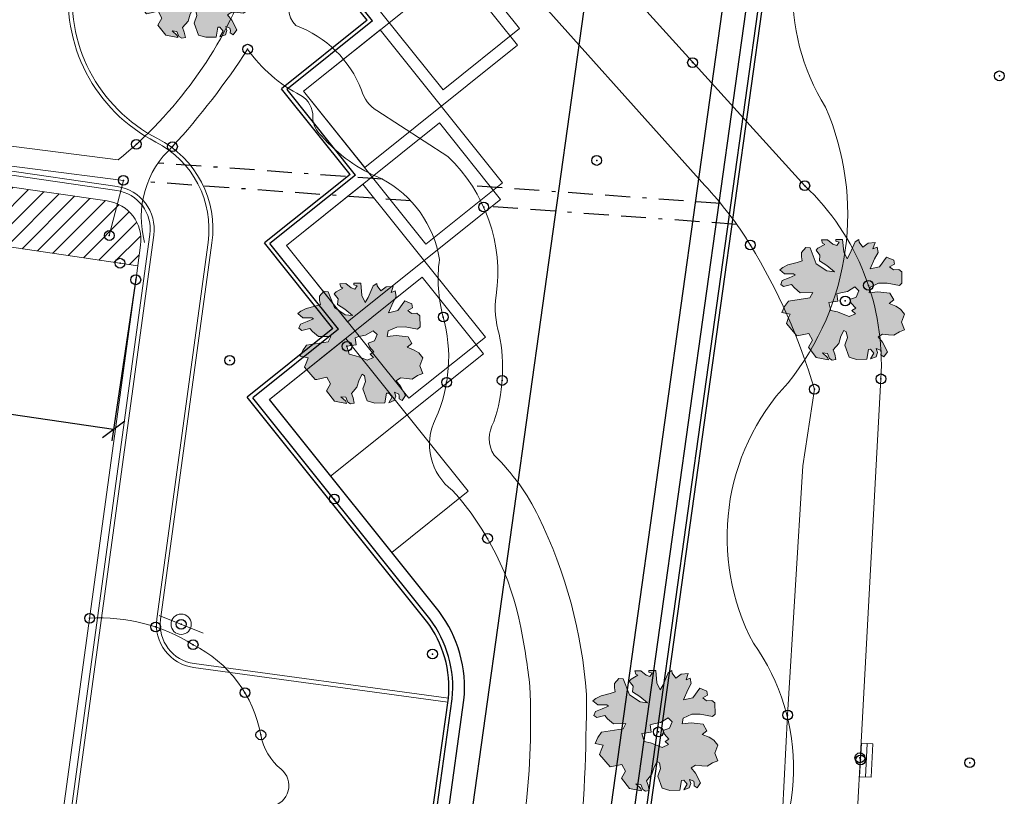
# Model space of a CAD drawing. Units: millimetres. Extents: x 665154 to 665282, y 7471157 to 7471338.
# Drawn here: x 665220 to 665245, y 7471216 to 7471235 of the extents above; entities that cross this region are included whole.
import ezdxf

# ---------------------------------------------------------------- set-up
doc = ezdxf.new("R2010")
doc.units = ezdxf.units.MM
doc.header["$PDMODE"] = 32
doc.header["$PDSIZE"] = 0.25
doc.linetypes.add('BORDER', pattern=[44.449999999999996, 12.7, -6.35, 12.7, -6.35, 0, -6.35])
for name, color, linetype, lineweight in [('A_CONSTRUIR', 1, 'Continuous', 20), ('A_DEMOLIR', 2, 'Continuous', 20), ('arvoves-q-permancerao', 2, 'Continuous', 13), ('Layer1', 1, 'Continuous', 13), ('meio-fio', 1, 'Continuous', 25), ('T-ARVORES', 1, 'Continuous', 13), ('T-EDIFICAÇÃO', 4, 'Continuous', 20), ('T-POSTE', 7, 'Continuous', 9), ('T-QUADRA', 5, 'Continuous', 20), ('T-RALO', 2, 'Continuous', 15)]:
    doc.layers.add(name, color=color, linetype=linetype, lineweight=lineweight)
doc.layers.add('T-ponto', color=7, linetype='Continuous')
doc.layers.add('T-TENTO', color=7, linetype='BORDER')
doc.styles.get("Standard").update_dxf_attribs({"font": 'romans.shx', "width": 0.8})
doc.dimstyles.new('ISO-25', dxfattribs={"dimtxt": 0.5, "dimasz": 0.5, "dimexe": 0.3, "dimexo": 0.3, "dimtad": 1, "dimrnd": 0.05, "dimzin": 1, "dimtxsty": 'Standard', "dimblk": 'OBLIQUE', "dimcen": 0.4, "dimadec": 0, "dimazin": 0, "dimtfac": 1, "dimtmove": 0, "dimatfit": 3, "dimfxl": 1, "dimarcsym": 0})

# ---------------------------------------------------------------- blocks, each defined once
blk = doc.blocks.new('POSTE')
blk.add_lwpolyline([(-1.160981720761581, 0), (1.160981720761581, 0)])
blk.add_circle((0, 0), 0.5)
blk = doc.blocks.new('RALO')
at = {"layer": 'T-RALO'}
blk.add_line((0, 0.5999999999999943), (3.5, 0.5999999999999943), dxfattribs=at)
blk.add_lwpolyline([(0, 0), (0, 1.200000000000003), (3.5, 1.200000000000003), (3.5, 0)], close=True, dxfattribs=at)
blk = doc.blocks.new('A$C27AB6F1A')
h = blk.add_hatch(color=1)
h.paths.add_polyline_path([(1.169022662797943, 1.113557741045953), (1.258540198090486, 1.273940329439938), (1.230953609221615, 1.412043864838779), (1.126159731531516, 1.371152382344007), (1.180289619369432, 1.530494480393827), (1.003925999742933, 1.51893796864897), (0.8655998104950413, 1.413904933258891), (0.7734952319879085, 1.543740510940552), (0.7656989041715861, 1.606666893698275), (0.6732152727199718, 1.547162979841232), (0.5406381835928191, 1.246599675156176), (0.4678908728528768, 1.118149483576417), (0.38011305173859, 1.298664471134543), (0.3531466173008084, 1.613511164672673), (0.1765958365285769, 1.60832011140883), (0.1777106655063108, 1.570404120720923), (0.2610373080242426, 1.541276333853602), (0.2045526787405834, 1.457624038681388), (0.1034782723290848, 1.492462456226349), (-0.02940159966237837, 1.60226324852556), (-0.1824467169353738, 1.597763323225081), (-0.1563991508446634, 1.516399189829826), (-0.1025191639782862, 1.486405594274402), (-0.2762910095043476, 1.386701324954629), (-0.3221335673006252, 1.341172203421593), (-0.2240879968740047, 1.211511306464672), (-0.2375178029760718, 1.065969320014119), (-0.05131535849068303, 0.9451329270377754), (0.1418096862034872, 0.7866898067295551), (-0.04723850195296106, 0.8064766423776746), (-0.3176911880727857, 0.9878529747948052), (-0.4768468593247235, 1.393407883122563), (-0.5892499038018287, 1.409077324904501), (-0.6973848618799819, 1.27958664484322), (-0.6998603522079064, 1.165944550186395), (-0.6792004322633148, 1.065586120821536), (-0.8076250568265099, 1.023861333727837), (-1.041588134830817, 0.9665685156360269), (-1.174896931275725, 0.8931223126128317), (-1.249686739058234, 0.8341386429965495), (-1.128880080650561, 0.730492327362299), (-0.8991898198146375, 0.7308748587965965), (-0.8570626645814627, 0.7005356997251511), (-1.014064285787754, 0.6327638272196057), (-1.188763799378648, 0.5646100901067257), (-1.22699719038792, 0.4625200433656572), (-1.154678804217838, 0.4077232396230103), (-0.9499792893184349, 0.4579231701791286), (-0.8770536169176926, 0.3780758744105699), (-0.7259265754837543, 0.2499757120385765), (-0.4078963482752442, 0.2529556686058642), (-0.4805897186743098, 0.1182746021077035), (-1.031838448252529, 0.03267837315797795), (-1.127908330294304, -0.1026900243014095), (-1.194290455314331, -0.2497889474034312), (-0.986812005401589, -0.2941022329032423), (-1.025415649870411, -0.3835997423157114), (-1.080040874425322, -0.5304914806038139), (-0.8114523236872629, -0.8506987774744634), (-0.7644949369132515, -0.8430856456980109), (-0.5129712560446933, -0.7851380016654732), (-0.4194396041566504, -0.9591128500178452), (-0.5201525567099451, -1.138798996806145), (-0.3181204239372167, -1.397946109995246), (-0.01012091326992959, -1.458278198726475), (-0.02935375971719614, -1.402059040032327), (-0.1564757322194049, -1.285856488160789), (-0.03231985599268206, -1.301180366426706), (0.01840214291587469, -1.426000237464905), (0.09034213831182619, -1.46792774554342), (0.1841236911714078, -1.452566900290549), (0.1565411710180342, -1.314601743593812), (0.1120053342310712, -1.202341905795038), (0.2544711197260767, -1.040264002047479), (0.3079896527342498, -0.8557330314069982), (0.3863077019341291, -0.7145156236365438), (0.4463158419821412, -0.7506999960169201), (0.4740855230484158, -0.8950306102633476), (0.4090013194363564, -1.086272602900863), (0.5181795672979206, -1.392331092618406), (0.7083344470011071, -1.449757159687579), (0.9672842022264376, -1.442143361084163), (1.013006407418288, -1.194686008617282), (1.065958726452664, -1.193129071965814), (1.151323797181249, -1.291585001163185), (1.067377000348642, -1.43920037150383), (1.207188272033818, -1.384675862267613), (1.245234502013773, -1.276220357976853), (1.212638658005744, -1.16998041421175), (1.320024309796281, -1.217236688360572), (1.333445316413417, -1.273626729846001), (1.329488812363707, -1.336898677051068), (1.407431877451017, -1.38515913952142), (1.497873011860065, -1.256188703700901), (1.367044436396099, -1.013922404497861), (1.257058873074129, -0.8782416135072708), (1.366866074735299, -0.8056249180808663), (1.526280446327294, -0.8199121039360766), (1.66218508570455, -0.8347520381212237), (1.801068689324893, -0.748676997609435), (1.934934900375083, -0.6941887894645336), (1.858543726382777, -0.5008740806952121), (1.935006439685822, -0.2965556085109711), (1.831149029429071, -0.167065595276654), (1.711140886880458, -0.09497360792011089), (1.538305508787744, -0.02429638057947181), (1.659120966563933, 0.07398933172225963), (1.559835483902134, 0.2414240418002009), (1.252576480153948, 0.2765710558742285), (1.029442634782754, 0.2510359538719059), (1.054621203918941, 0.3970618844032289), (1.269775629159994, 0.4917504480108619), (1.487525897100568, 0.4981528734788299), (1.80147046840284, 0.4378570867702365), (1.864636596292258, 0.4964989898726342), (1.862103493418545, 0.7804862791672349), (1.783607082557864, 0.847566356882453), (1.648438881384209, 0.8373595979064703), (1.552061485825106, 0.9102848889306189), (1.673621519235894, 0.9832471488043666), (1.658773439237848, 1.083776460960507), (1.473998068133369, 1.160473582334816), (1.298553316970356, 0.9154345104470849), (1.058782467851415, 0.8578324299305677)])
h.paths.add_polyline_path([(0.3049882735358551, 0.2487094905227423), (0.4746703944401813, 0.2852763952687383), (0.6657617415767163, 0.3982318248599769), (0.7688206359744072, 0.3002961408346889), (0.702812833013013, 0.1404663007706405), (0.5396830588579178, 0.07888520602136861), (0.5719086494063959, -0.014762201346457), (0.687648043502122, -0.1439028531312943), (0.5892234202474356, -0.2035814486443996), (0.6799761370057239, -0.2830430809408426), (0.517216616310179, -0.3572167130187149), (0.3263751700287792, -0.2808364490047142), (0.2191726106684662, -0.2398072527721524), (0.0530767402378842, -0.2005096739158032), (0, 0), (0.2345204923767596, 0.03833482321351767), (0.2056359822163358, 0.22058142721653)], flags=16)
at = {"layer": 'T-ARVORES'}
for p, q in [((-0.02940159966237843, 1.60226324852556), (-0.1824467169353738, 1.597763323225081)), ((-0.1824467169353738, 1.597763323225081), (-0.1563991508446634, 1.516399189829826)), ((-0.1563991508446634, 1.516399189829826), (-0.1025191639782861, 1.486405594274402)), ((0.1034782723290846, 1.492462456226349), (-0.02940159966237843, 1.60226324852556)), ((0.3531466173008084, 1.613511164672673), (0.1765958365285769, 1.60832011140883)), ((0.1765958365285769, 1.60832011140883), (0.1777106655063108, 1.570404120720923)), ((0.1777106655063108, 1.570404120720923), (0.2610373080242425, 1.541276333853602)), ((0.2610373080242425, 1.541276333853602), (0.2045526787405834, 1.457624038681388)), ((0.38011305173859, 1.298664471134543), (0.3531466173008084, 1.613511164672673)), ((0.6732152727199718, 1.547162979841232), (0.5406381835928187, 1.246599675156176)), ((0.765698904171586, 1.606666893698275), (0.6732152727199718, 1.547162979841232)), ((0.7734952319879085, 1.543740510940552), (0.765698904171586, 1.606666893698275)), ((0.8655998104950413, 1.413904933258891), (0.7734952319879085, 1.543740510940552)), ((1.003925999742933, 1.51893796864897), (0.8655998104950413, 1.413904933258891)), ((1.180289619369432, 1.530494480393827), (1.003925999742933, 1.51893796864897)), ((1.126159731531516, 1.371152382344007), (1.180289619369432, 1.530494480393827)), ((-0.697384861879982, 1.279586644843221), (-0.6998603522079065, 1.165944550186396)), ((-0.5892499038018286, 1.409077324904501), (-0.697384861879982, 1.279586644843221)), ((-0.4768468593247235, 1.393407883122563), (-0.5892499038018286, 1.409077324904501)), ((-0.3176911880727857, 0.987852974794805), (-0.4768468593247235, 1.393407883122563)), ((-0.276291009504348, 1.386701324954629), (-0.3221335673006251, 1.341172203421593)), ((-0.3221335673006251, 1.341172203421593), (-0.2240879968740046, 1.211511306464672)), ((-0.1025191639782861, 1.486405594274402), (-0.276291009504348, 1.386701324954629)), ((0.2045526787405834, 1.457624038681388), (0.1034782723290846, 1.492462456226349)), ((0.4678908728528768, 1.118149483576417), (0.38011305173859, 1.298664471134543)), ((1.230953609221615, 1.412043864838779), (1.126159731531516, 1.371152382344007)), ((1.169022662797943, 1.113557741045952), (1.258540198090486, 1.273940329439938)), ((1.258540198090486, 1.273940329439938), (1.230953609221615, 1.412043864838779)), ((-0.8076250568265095, 1.023861333727837), (-1.041588134830818, 0.9665685156360269)), ((-0.6792004322633147, 1.065586120821536), (-0.8076250568265095, 1.023861333727837)), ((-0.6998603522079065, 1.165944550186396), (-0.6792004322633147, 1.065586120821536)), ((-0.2240879968740046, 1.211511306464672), (-0.2375178029760718, 1.065969320014119)), ((-0.2375178029760718, 1.065969320014119), (-0.05131535849068314, 0.9451329270377755)), ((0.5406381835928187, 1.246599675156176), (0.4678908728528768, 1.118149483576417)), ((1.058782467851415, 0.8578324299305677), (1.169022662797943, 1.113557741045952)), ((1.473998068133369, 1.160473582334816), (1.298553316970356, 0.9154345104470849)), ((1.658773439237848, 1.083776460960507), (1.473998068133369, 1.160473582334816)), ((1.673621519235894, 0.9832471488043666), (1.658773439237848, 1.083776460960507)), ((-1.174896931275725, 0.8931223126128316), (-1.249686739058234, 0.8341386429965496)), ((-1.249686739058234, 0.8341386429965496), (-1.128880080650561, 0.730492327362299)), ((-1.041588134830818, 0.9665685156360269), (-1.174896931275725, 0.8931223126128316)), ((-0.04723850195296109, 0.8064766423776746), (-0.3176911880727857, 0.987852974794805)), ((-0.05131535849068314, 0.9451329270377755), (0.1418096862034872, 0.7866898067295551)), ((0.1418096862034872, 0.7866898067295551), (-0.04723850195296109, 0.8064766423776746)), ((1.298553316970356, 0.9154345104470849), (1.058782467851415, 0.8578324299305677)), ((1.552061485825107, 0.9102848889306188), (1.673621519235894, 0.9832471488043666)), ((1.648438881384209, 0.8373595979064703), (1.552061485825107, 0.9102848889306188)), ((1.783607082557864, 0.847566356882453), (1.648438881384209, 0.8373595979064703)), ((1.862103493418545, 0.7804862791672349), (1.783607082557864, 0.847566356882453)), ((1.864636596292257, 0.4964989898726344), (1.862103493418545, 0.7804862791672349)), ((-1.188763799378648, 0.5646100901067257), (-1.22699719038792, 0.4625200433656573)), ((-1.014064285787754, 0.6327638272196054), (-1.188763799378648, 0.5646100901067257)), ((-1.128880080650561, 0.730492327362299), (-0.8991898198146373, 0.7308748587965965)), ((-0.8570626645814627, 0.7005356997251511), (-1.014064285787754, 0.6327638272196054)), ((-0.8991898198146373, 0.7308748587965965), (-0.8570626645814627, 0.7005356997251511)), ((-1.22699719038792, 0.4625200433656573), (-1.154678804217838, 0.4077232396230102)), ((-1.154678804217838, 0.4077232396230102), (-0.9499792893184349, 0.4579231701791286)), ((-0.9499792893184349, 0.4579231701791286), (-0.8770536169176921, 0.3780758744105697)), ((-0.8770536169176921, 0.3780758744105697), (-0.7259265754837543, 0.2499757120385766)), ((-0.7259265754837543, 0.2499757120385766), (-0.4078963482752442, 0.252955668605864)), ((-0.4078963482752442, 0.252955668605864), (-0.4805897186743096, 0.1182746021077037)), ((0.4746703944401816, 0.2852763952687383), (0.3049882735358551, 0.2487094905227423)), ((0.6657617415767163, 0.3982318248599768), (0.4746703944401816, 0.2852763952687383)), ((0.7688206359744072, 0.3002961408346891), (0.6657617415767163, 0.3982318248599768)), ((0.702812833013013, 0.1404663007706404), (0.7688206359744072, 0.3002961408346891)), ((1.029442634782754, 0.2510359538719058), (1.054621203918941, 0.3970618844032288)), ((1.252576480153948, 0.2765710558742285), (1.029442634782754, 0.2510359538719058)), ((1.054621203918941, 0.3970618844032288), (1.269775629159994, 0.4917504480108619)), ((1.559835483902134, 0.2414240418002009), (1.252576480153948, 0.2765710558742285)), ((1.269775629159994, 0.4917504480108619), (1.487525897100568, 0.4981528734788299)), ((1.487525897100568, 0.4981528734788299), (1.80147046840284, 0.4378570867702365)), ((1.80147046840284, 0.4378570867702365), (1.864636596292257, 0.4964989898726344)), ((-1.031838448252529, 0.03267837315797806), (-1.127908330294304, -0.1026900243014097)), ((-0.4805897186743096, 0.1182746021077037), (-1.031838448252529, 0.03267837315797806)), ((0.2345204923767596, 0.03833482321351767), (0, 0)), ((0, 0), (0.05307674023788422, -0.2005096739158034)), ((0.3049882735358551, 0.2487094905227423), (0.2056359822163358, 0.2205814272165298)), ((0.2056359822163358, 0.2205814272165298), (0.2345204923767596, 0.03833482321351767)), ((0.5396830588579178, 0.0788852060213685), (0.702812833013013, 0.1404663007706404)), ((0.5719086494063959, -0.014762201346457), (0.5396830588579178, 0.0788852060213685)), ((1.538305508787744, -0.02429638057947159), (1.659120966563933, 0.07398933172225952)), ((1.659120966563933, 0.07398933172225952), (1.559835483902134, 0.2414240418002009)), ((-1.127908330294304, -0.1026900243014097), (-1.194290455314331, -0.2497889474034309)), ((-1.194290455314331, -0.2497889474034309), (-0.986812005401589, -0.2941022329032421)), ((0.05307674023788422, -0.2005096739158034), (0.2191726106684655, -0.2398072527721524)), ((0.2191726106684655, -0.2398072527721524), (0.3263751700287685, -0.2808364490047097)), ((0.6876480435021222, -0.1439028531312943), (0.5719086494063959, -0.014762201346457)), ((0.5892234202474356, -0.2035814486443996), (0.6876480435021222, -0.1439028531312943)), ((0.679976137005724, -0.2830430809408426), (0.5892234202474356, -0.2035814486443996)), ((1.711140886880457, -0.09497360792011023), (1.538305508787744, -0.02429638057947159)), ((1.831149029429071, -0.1670655952766538), (1.711140886880457, -0.09497360792011023)), ((1.935006439685822, -0.2965556085109711), (1.831149029429071, -0.1670655952766538)), ((-1.025415649870411, -0.3835997423157096), (-1.080040874425322, -0.5304914806038141)), ((-0.986812005401589, -0.2941022329032421), (-1.025415649870411, -0.3835997423157096)), ((0.3263751700287685, -0.2808364490047097), (0.5172166163101792, -0.3572167130187154)), ((0.5172166163101792, -0.3572167130187154), (0.679976137005724, -0.2830430809408426)), ((1.858543726382777, -0.5008740806952119), (1.935006439685822, -0.2965556085109711)), ((1.934934900375083, -0.6941887894645333), (1.858543726382777, -0.5008740806952119)), ((-1.080040874425322, -0.5304914806038141), (-0.8114523236872628, -0.850698777474463)), ((0.3079896527342498, -0.8557330314069986), (0.386307701934129, -0.7145156236365438)), ((0.386307701934129, -0.7145156236365438), (0.4463158419821411, -0.7506999960169196)), ((0.4463158419821411, -0.7506999960169196), (0.4740855230484158, -0.8950306102633476)), ((1.66218508570455, -0.8347520381212234), (1.801068689324893, -0.7486769976094365)), ((1.801068689324893, -0.7486769976094365), (1.934934900375083, -0.6941887894645333)), ((-0.8114523236872628, -0.850698777474463), (-0.7644949369132519, -0.8430856456980109)), ((-0.7644949369132519, -0.8430856456980109), (-0.5129712560446933, -0.785138001665473)), ((-0.4194396041566506, -0.9591128500178456), (-0.5201525567099452, -1.138798996806145)), ((-0.5129712560446933, -0.785138001665473), (-0.4194396041566506, -0.9591128500178456)), ((0.2544711197260767, -1.040264002047479), (0.3079896527342498, -0.8557330314069986)), ((0.4740855230484158, -0.8950306102633476), (0.4090013194363564, -1.086272602900863)), ((1.257058873074129, -0.8782416135072708), (1.366866074735299, -0.8056249180808663)), ((1.3670444363961, -1.013922404497862), (1.257058873074129, -0.8782416135072708)), ((1.366866074735299, -0.8056249180808663), (1.526280446327291, -0.8199121039360762)), ((1.526280446327291, -0.8199121039360762), (1.66218508570455, -0.8347520381212234)), ((-0.5201525567099452, -1.138798996806145), (-0.3181204239372164, -1.397946109995246)), ((0.1120053342310712, -1.202341905795038), (0.2544711197260767, -1.040264002047479)), ((0.1565411710180342, -1.314601743593812), (0.1120053342310712, -1.202341905795038)), ((0.4090013194363564, -1.086272602900863), (0.5181795672979206, -1.392331092618406)), ((0.9672842022264376, -1.442143361084163), (1.013006407418288, -1.194686008617282)), ((1.013006407418288, -1.194686008617282), (1.065958726452664, -1.193129071965814)), ((1.065958726452664, -1.193129071965814), (1.151323797181249, -1.291585001163185)), ((1.212638658005744, -1.16998041421175), (1.320024309796281, -1.217236688360572)), ((1.245234502013773, -1.276220357976854), (1.212638658005744, -1.16998041421175)), ((1.320024309796281, -1.217236688360572), (1.333445316413417, -1.273626729846001)), ((1.497873011860065, -1.2561887037009), (1.3670444363961, -1.013922404497862)), ((1.407431877451017, -1.38515913952142), (1.497873011860065, -1.2561887037009)), ((-0.3181204239372164, -1.397946109995246), (-0.01012091326992959, -1.458278198726475)), ((-0.1564757322194055, -1.285856488160789), (-0.03231985599268228, -1.301180366426706)), ((-0.02935375971719623, -1.402059040032327), (-0.1564757322194055, -1.285856488160789)), ((-0.03231985599268228, -1.301180366426706), (0.01840214291587472, -1.426000237464905)), ((-0.01012091326992959, -1.458278198726475), (-0.02935375971719623, -1.402059040032327)), ((0.01840214291587472, -1.426000237464905), (0.09034213831182569, -1.46792774554342)), ((0.09034213831182569, -1.46792774554342), (0.1841236911714077, -1.452566900290549)), ((0.1841236911714077, -1.452566900290549), (0.1565411710180342, -1.314601743593812)), ((0.5181795672979206, -1.392331092618406), (0.708334447001107, -1.449757159687579)), ((0.708334447001107, -1.449757159687579), (0.9672842022264376, -1.442143361084163)), ((1.151323797181249, -1.291585001163185), (1.067377000348642, -1.43920037150383)), ((1.067377000348642, -1.43920037150383), (1.207188272033818, -1.384675862267613)), ((1.207188272033818, -1.384675862267613), (1.245234502013773, -1.276220357976854)), ((1.333445316413417, -1.273626729846001), (1.329488812363707, -1.336898677051067)), ((1.329488812363707, -1.336898677051067), (1.407431877451017, -1.38515913952142))]:
    blk.add_line(p, q, dxfattribs=at)
blk = doc.blocks.new('arvore_q_permanece')
h = blk.add_hatch(color=2)
h.paths.add_polyline_path([(1.862103493418545, 0.7804862791672352), (1.783607082557865, 0.847566356882453), (1.648438881384208, 0.8373595979064703), (1.552061485825107, 0.9102848889306185), (1.673621519235894, 0.9832471488043666), (1.658773439237848, 1.083776460960507), (1.473998068133369, 1.160473582334816), (1.298553316970356, 0.9154345104470849), (1.058782467851415, 0.8578324299305677), (1.169022662797944, 1.113557741045952), (1.258540198090486, 1.273940329439938), (1.230953609221615, 1.412043864838779), (1.126159731531515, 1.371152382344007), (1.180289619369432, 1.530494480393827), (1.003925999742932, 1.51893796864897), (0.8655998104950413, 1.413904933258891), (0.7734952319879085, 1.543740510940552), (0.7656989041715863, 1.606666893698275), (0.6732152727199718, 1.547162979841232), (0.5406381835928191, 1.246599675156176), (0.4678908728528766, 1.118149483576417), (0.3801130517385899, 1.298664471134544), (0.3531466173008085, 1.613511164672673), (0.1765958365285768, 1.60832011140883), (0.1777106655063108, 1.570404120720923), (0.2610373080242424, 1.541276333853602), (0.2045526787405835, 1.457624038681388), (0.1034782723290851, 1.492462456226349), (-0.0294015996623781, 1.60226324852556), (-0.1824467169353737, 1.597763323225081), (-0.1563991508446635, 1.516399189829826), (-0.1025191639782863, 1.486405594274402), (-0.276291009504348, 1.386701324954629), (-0.3221335673006252, 1.341172203421593), (-0.2240879968740046, 1.211511306464672), (-0.2375178029760719, 1.065969320014119), (-0.05131535849068292, 0.9451329270377753), (0.1418096862034873, 0.786689806729555), (-0.04723850195296109, 0.8064766423776746), (-0.3176911880727857, 0.9878529747948048), (-0.4768468593247236, 1.393407883122563), (-0.5892499038018286, 1.409077324904501), (-0.697384861879982, 1.279586644843221), (-0.6998603522079065, 1.165944550186396), (-0.6792004322633147, 1.065586120821536), (-0.8076250568265092, 1.023861333727836), (-1.041588134830818, 0.9665685156360267), (-1.174896931275726, 0.8931223126128316), (-1.249686739058234, 0.8341386429965496), (-1.128880080650561, 0.730492327362299), (-0.8991898198146373, 0.7308748587965965), (-0.8570626645814627, 0.7005356997251511), (-1.014064285787753, 0.6327638272196058), (-1.188763799378648, 0.5646100901067257), (-1.22699719038792, 0.4625200433656573), (-1.154678804217838, 0.4077232396230102), (-0.9499792893184348, 0.4579231701791286), (-0.8770536169176921, 0.3780758744105696), (-0.7259265754837544, 0.2499757120385766), (-0.4078963482752442, 0.252955668605864), (-0.4805897186743096, 0.1182746021077036), (-1.031838448252529, 0.03267837315797784), (-1.127908330294304, -0.1026900243014101), (-1.194290455314331, -0.2497889474034309), (-0.986812005401589, -0.2941022329032422), (-1.025415649870411, -0.3835997423157099), (-1.080040874425322, -0.5304914806038143), (-0.8114523236872627, -0.8506987774744634), (-0.7644949369132493, -0.8430856456980105), (-0.5129712560446932, -0.7851380016654732), (-0.4194396041566505, -0.9591128500178454), (-0.5201525567099453, -1.138798996806145), (-0.3181204239372163, -1.397946109995246), (-0.01012091326992959, -1.458278198726475), (-0.02935375971719623, -1.402059040032327), (-0.1564757322194053, -1.285856488160789), (-0.03231985599268228, -1.301180366426706), (0.01840214291587472, -1.426000237464905), (0.09034213831182614, -1.46792774554342), (0.1841236911714077, -1.452566900290549), (0.1565411710180341, -1.314601743593811), (0.112005334231071, -1.202341905795038), (0.2544711197260769, -1.040264002047478), (0.3079896527342503, -0.8557330314069986), (0.386307701934129, -0.7145156236365438), (0.4463158419821411, -0.7506999960169196), (0.4740855230484158, -0.8950306102633472), (0.4090013194363566, -1.086272602900863), (0.5181795672979206, -1.392331092618406), (0.7083344470011066, -1.449757159687579), (0.9672842022264376, -1.442143361084164), (1.013006407418288, -1.194686008617282), (1.065958726452664, -1.193129071965813), (1.151323797181248, -1.291585001163184), (1.067377000348642, -1.439200371503831), (1.207188272033818, -1.384675862267614), (1.245234502013773, -1.276220357976853), (1.212638658005744, -1.16998041421175), (1.320024309796281, -1.217236688360572), (1.333445316413417, -1.273626729845999), (1.329488812363706, -1.336898677051067), (1.407431877451018, -1.38515913952142), (1.497873011860065, -1.2561887037009), (1.3670444363961, -1.013922404497863), (1.257058873074129, -0.8782416135072708), (1.366866074735299, -0.8056249180808663), (1.526280446327295, -0.819912103936077), (1.66218508570455, -0.8347520381212232), (1.801068689324892, -0.7486769976094361), (1.934934900375083, -0.6941887894645333), (1.858543726382778, -0.5008740806952117), (1.935006439685822, -0.296555608510971), (1.83114902942907, -0.1670655952766539), (1.711140886880457, -0.09497360792011034), (1.538305508787744, -0.02429638057947159), (1.659120966563933, 0.0739893317222593), (1.559835483902134, 0.2414240418002009), (1.252576480153948, 0.2765710558742285), (1.029442634782754, 0.2510359538719059), (1.054621203918941, 0.3970618844032289), (1.269775629159994, 0.4917504480108619), (1.487525897100567, 0.4981528734788299), (1.80147046840284, 0.4378570867702364), (1.864636596292257, 0.4964989898726346)])
h.paths.add_polyline_path([(0, 0), (0.2345204923767596, 0.03833482321351767), (0.2056359822163357, 0.2205814272165298), (0.3049882735358536, 0.2487094905227422), (0.4746703944401816, 0.2852763952687383), (0.6657617415767163, 0.3982318248599768), (0.7688206359744072, 0.300296140834689), (0.7028128330130132, 0.1404663007706403), (0.5396830588579178, 0.07888520602136861), (0.5719086494063956, -0.01476220134645667), (0.6876480435021222, -0.1439028531312943), (0.5892234202474356, -0.2035814486443996), (0.6799761370057242, -0.2830430809408426), (0.5172166163101792, -0.3572167130187153), (0.32637517002877, -0.2808364490047085), (0.2191726106684649, -0.2398072527721522), (0.05307674023788433, -0.2005096739158035)], flags=16)
at = {"layer": 'arvoves-q-permancerao'}
for p, q in [((-0.02940159966237843, 1.60226324852556), (-0.1824467169353738, 1.597763323225081)), ((-0.1824467169353738, 1.597763323225081), (-0.1563991508446634, 1.516399189829826)), ((-0.1563991508446634, 1.516399189829826), (-0.1025191639782861, 1.486405594274402)), ((0.1034782723290846, 1.492462456226349), (-0.02940159966237843, 1.60226324852556)), ((0.3531466173008084, 1.613511164672673), (0.1765958365285769, 1.60832011140883)), ((0.1765958365285769, 1.60832011140883), (0.1777106655063108, 1.570404120720923)), ((0.1777106655063108, 1.570404120720923), (0.2610373080242425, 1.541276333853602)), ((0.2610373080242425, 1.541276333853602), (0.2045526787405834, 1.457624038681388)), ((0.38011305173859, 1.298664471134543), (0.3531466173008084, 1.613511164672673)), ((0.6732152727199718, 1.547162979841232), (0.5406381835928187, 1.246599675156176)), ((0.765698904171586, 1.606666893698275), (0.6732152727199718, 1.547162979841232)), ((0.7734952319879085, 1.543740510940552), (0.765698904171586, 1.606666893698275)), ((0.8655998104950413, 1.413904933258891), (0.7734952319879085, 1.543740510940552)), ((1.003925999742933, 1.51893796864897), (0.8655998104950413, 1.413904933258891)), ((1.180289619369432, 1.530494480393827), (1.003925999742933, 1.51893796864897)), ((1.126159731531516, 1.371152382344007), (1.180289619369432, 1.530494480393827)), ((-0.697384861879982, 1.279586644843221), (-0.6998603522079065, 1.165944550186396)), ((-0.5892499038018286, 1.409077324904501), (-0.697384861879982, 1.279586644843221)), ((-0.4768468593247235, 1.393407883122563), (-0.5892499038018286, 1.409077324904501)), ((-0.3176911880727857, 0.987852974794805), (-0.4768468593247235, 1.393407883122563)), ((-0.276291009504348, 1.386701324954629), (-0.3221335673006251, 1.341172203421593)), ((-0.3221335673006251, 1.341172203421593), (-0.2240879968740046, 1.211511306464672)), ((-0.1025191639782861, 1.486405594274402), (-0.276291009504348, 1.386701324954629)), ((0.2045526787405834, 1.457624038681388), (0.1034782723290846, 1.492462456226349)), ((0.4678908728528768, 1.118149483576417), (0.38011305173859, 1.298664471134543)), ((1.230953609221615, 1.412043864838779), (1.126159731531516, 1.371152382344007)), ((1.169022662797943, 1.113557741045952), (1.258540198090486, 1.273940329439938)), ((1.258540198090486, 1.273940329439938), (1.230953609221615, 1.412043864838779)), ((-0.8076250568265095, 1.023861333727837), (-1.041588134830818, 0.9665685156360269)), ((-0.6792004322633147, 1.065586120821536), (-0.8076250568265095, 1.023861333727837)), ((-0.6998603522079065, 1.165944550186396), (-0.6792004322633147, 1.065586120821536)), ((-0.2240879968740046, 1.211511306464672), (-0.2375178029760718, 1.065969320014119)), ((-0.2375178029760718, 1.065969320014119), (-0.05131535849068314, 0.9451329270377755)), ((0.5406381835928187, 1.246599675156176), (0.4678908728528768, 1.118149483576417)), ((1.058782467851415, 0.8578324299305677), (1.169022662797943, 1.113557741045952)), ((1.473998068133369, 1.160473582334816), (1.298553316970356, 0.9154345104470849)), ((1.658773439237848, 1.083776460960507), (1.473998068133369, 1.160473582334816)), ((1.673621519235894, 0.9832471488043666), (1.658773439237848, 1.083776460960507)), ((-1.174896931275725, 0.8931223126128316), (-1.249686739058234, 0.8341386429965496)), ((-1.249686739058234, 0.8341386429965496), (-1.128880080650561, 0.730492327362299)), ((-1.041588134830818, 0.9665685156360269), (-1.174896931275725, 0.8931223126128316)), ((-0.04723850195296109, 0.8064766423776746), (-0.3176911880727857, 0.987852974794805)), ((-0.05131535849068314, 0.9451329270377755), (0.1418096862034872, 0.7866898067295551)), ((0.1418096862034872, 0.7866898067295551), (-0.04723850195296109, 0.8064766423776746)), ((1.298553316970356, 0.9154345104470849), (1.058782467851415, 0.8578324299305677)), ((1.552061485825107, 0.9102848889306188), (1.673621519235894, 0.9832471488043666)), ((1.648438881384209, 0.8373595979064703), (1.552061485825107, 0.9102848889306188)), ((1.783607082557864, 0.847566356882453), (1.648438881384209, 0.8373595979064703)), ((1.862103493418545, 0.7804862791672349), (1.783607082557864, 0.847566356882453)), ((1.864636596292257, 0.4964989898726344), (1.862103493418545, 0.7804862791672349)), ((-1.188763799378648, 0.5646100901067257), (-1.22699719038792, 0.4625200433656573)), ((-1.014064285787754, 0.6327638272196054), (-1.188763799378648, 0.5646100901067257)), ((-1.128880080650561, 0.730492327362299), (-0.8991898198146373, 0.7308748587965965)), ((-0.8570626645814627, 0.7005356997251511), (-1.014064285787754, 0.6327638272196054)), ((-0.8991898198146373, 0.7308748587965965), (-0.8570626645814627, 0.7005356997251511)), ((-1.22699719038792, 0.4625200433656573), (-1.154678804217838, 0.4077232396230102)), ((-1.154678804217838, 0.4077232396230102), (-0.9499792893184349, 0.4579231701791286)), ((-0.9499792893184349, 0.4579231701791286), (-0.8770536169176921, 0.3780758744105697)), ((-0.8770536169176921, 0.3780758744105697), (-0.7259265754837543, 0.2499757120385766)), ((-0.7259265754837543, 0.2499757120385766), (-0.4078963482752442, 0.252955668605864)), ((-0.4078963482752442, 0.252955668605864), (-0.4805897186743096, 0.1182746021077037)), ((0.4746703944401816, 0.2852763952687383), (0.3049882735358551, 0.2487094905227423)), ((0.6657617415767163, 0.3982318248599768), (0.4746703944401816, 0.2852763952687383)), ((0.7688206359744072, 0.3002961408346891), (0.6657617415767163, 0.3982318248599768)), ((0.702812833013013, 0.1404663007706404), (0.7688206359744072, 0.3002961408346891)), ((1.029442634782754, 0.2510359538719058), (1.054621203918941, 0.3970618844032288)), ((1.252576480153948, 0.2765710558742285), (1.029442634782754, 0.2510359538719058)), ((1.054621203918941, 0.3970618844032288), (1.269775629159994, 0.4917504480108619)), ((1.559835483902134, 0.2414240418002009), (1.252576480153948, 0.2765710558742285)), ((1.269775629159994, 0.4917504480108619), (1.487525897100568, 0.4981528734788299)), ((1.487525897100568, 0.4981528734788299), (1.80147046840284, 0.4378570867702365)), ((1.80147046840284, 0.4378570867702365), (1.864636596292257, 0.4964989898726344)), ((-1.031838448252529, 0.03267837315797806), (-1.127908330294304, -0.1026900243014097)), ((-0.4805897186743096, 0.1182746021077037), (-1.031838448252529, 0.03267837315797806)), ((0.2345204923767596, 0.03833482321351767), (0, 0)), ((0, 0), (0.05307674023788422, -0.2005096739158034)), ((0.3049882735358551, 0.2487094905227423), (0.2056359822163358, 0.2205814272165298)), ((0.2056359822163358, 0.2205814272165298), (0.2345204923767596, 0.03833482321351767)), ((0.5396830588579178, 0.0788852060213685), (0.702812833013013, 0.1404663007706404)), ((0.5719086494063959, -0.014762201346457), (0.5396830588579178, 0.0788852060213685)), ((1.538305508787744, -0.02429638057947159), (1.659120966563933, 0.07398933172225952)), ((1.659120966563933, 0.07398933172225952), (1.559835483902134, 0.2414240418002009)), ((-1.127908330294304, -0.1026900243014097), (-1.194290455314331, -0.2497889474034309)), ((-1.194290455314331, -0.2497889474034309), (-0.986812005401589, -0.2941022329032421)), ((0.05307674023788422, -0.2005096739158034), (0.2191726106684655, -0.2398072527721524)), ((0.2191726106684655, -0.2398072527721524), (0.3263751700287685, -0.2808364490047097)), ((0.6876480435021222, -0.1439028531312943), (0.5719086494063959, -0.014762201346457)), ((0.5892234202474356, -0.2035814486443996), (0.6876480435021222, -0.1439028531312943)), ((0.679976137005724, -0.2830430809408426), (0.5892234202474356, -0.2035814486443996)), ((1.711140886880457, -0.09497360792011023), (1.538305508787744, -0.02429638057947159)), ((1.831149029429071, -0.1670655952766538), (1.711140886880457, -0.09497360792011023)), ((1.935006439685822, -0.2965556085109711), (1.831149029429071, -0.1670655952766538)), ((-1.025415649870411, -0.3835997423157096), (-1.080040874425322, -0.5304914806038141)), ((-0.986812005401589, -0.2941022329032421), (-1.025415649870411, -0.3835997423157096)), ((0.3263751700287685, -0.2808364490047097), (0.5172166163101792, -0.3572167130187154)), ((0.5172166163101792, -0.3572167130187154), (0.679976137005724, -0.2830430809408426)), ((1.858543726382777, -0.5008740806952119), (1.935006439685822, -0.2965556085109711)), ((1.934934900375083, -0.6941887894645333), (1.858543726382777, -0.5008740806952119)), ((-1.080040874425322, -0.5304914806038141), (-0.8114523236872628, -0.850698777474463)), ((0.3079896527342498, -0.8557330314069986), (0.386307701934129, -0.7145156236365438)), ((0.386307701934129, -0.7145156236365438), (0.4463158419821411, -0.7506999960169196)), ((0.4463158419821411, -0.7506999960169196), (0.4740855230484158, -0.8950306102633476)), ((1.66218508570455, -0.8347520381212234), (1.801068689324893, -0.7486769976094365)), ((1.801068689324893, -0.7486769976094365), (1.934934900375083, -0.6941887894645333)), ((-0.8114523236872628, -0.850698777474463), (-0.7644949369132519, -0.8430856456980109)), ((-0.7644949369132519, -0.8430856456980109), (-0.5129712560446933, -0.785138001665473)), ((-0.4194396041566506, -0.9591128500178456), (-0.5201525567099452, -1.138798996806145)), ((-0.5129712560446933, -0.785138001665473), (-0.4194396041566506, -0.9591128500178456)), ((0.2544711197260767, -1.040264002047479), (0.3079896527342498, -0.8557330314069986)), ((0.4740855230484158, -0.8950306102633476), (0.4090013194363564, -1.086272602900863)), ((1.257058873074129, -0.8782416135072708), (1.366866074735299, -0.8056249180808663)), ((1.3670444363961, -1.013922404497862), (1.257058873074129, -0.8782416135072708)), ((1.366866074735299, -0.8056249180808663), (1.526280446327291, -0.8199121039360762)), ((1.526280446327291, -0.8199121039360762), (1.66218508570455, -0.8347520381212234)), ((-0.5201525567099452, -1.138798996806145), (-0.3181204239372164, -1.397946109995246)), ((0.1120053342310712, -1.202341905795038), (0.2544711197260767, -1.040264002047479)), ((0.1565411710180342, -1.314601743593812), (0.1120053342310712, -1.202341905795038)), ((0.4090013194363564, -1.086272602900863), (0.5181795672979206, -1.392331092618406)), ((0.9672842022264376, -1.442143361084163), (1.013006407418288, -1.194686008617282)), ((1.013006407418288, -1.194686008617282), (1.065958726452664, -1.193129071965814)), ((1.065958726452664, -1.193129071965814), (1.151323797181249, -1.291585001163185)), ((1.212638658005744, -1.16998041421175), (1.320024309796281, -1.217236688360572)), ((1.245234502013773, -1.276220357976854), (1.212638658005744, -1.16998041421175)), ((1.320024309796281, -1.217236688360572), (1.333445316413417, -1.273626729846001)), ((1.497873011860065, -1.2561887037009), (1.3670444363961, -1.013922404497862)), ((1.407431877451017, -1.38515913952142), (1.497873011860065, -1.2561887037009)), ((-0.3181204239372164, -1.397946109995246), (-0.01012091326992959, -1.458278198726475)), ((-0.1564757322194055, -1.285856488160789), (-0.03231985599268228, -1.301180366426706)), ((-0.02935375971719623, -1.402059040032327), (-0.1564757322194055, -1.285856488160789)), ((-0.03231985599268228, -1.301180366426706), (0.01840214291587472, -1.426000237464905)), ((-0.01012091326992959, -1.458278198726475), (-0.02935375971719623, -1.402059040032327)), ((0.01840214291587472, -1.426000237464905), (0.09034213831182569, -1.46792774554342)), ((0.09034213831182569, -1.46792774554342), (0.1841236911714077, -1.452566900290549)), ((0.1841236911714077, -1.452566900290549), (0.1565411710180342, -1.314601743593812)), ((0.5181795672979206, -1.392331092618406), (0.708334447001107, -1.449757159687579)), ((0.708334447001107, -1.449757159687579), (0.9672842022264376, -1.442143361084163)), ((1.151323797181249, -1.291585001163185), (1.067377000348642, -1.43920037150383)), ((1.067377000348642, -1.43920037150383), (1.207188272033818, -1.384675862267613)), ((1.207188272033818, -1.384675862267613), (1.245234502013773, -1.276220357976854)), ((1.333445316413417, -1.273626729846001), (1.329488812363707, -1.336898677051067)), ((1.329488812363707, -1.336898677051067), (1.407431877451017, -1.38515913952142))]:
    blk.add_line(p, q, dxfattribs=at)
blk = doc.blocks.new('_Oblique')
at = {"color": 0, "linetype": 'ByBlock', "lineweight": -2}
blk.add_line((-0.5, -0.5), (0.5, 0.5), dxfattribs=at)
blk = doc.blocks.new('*D26')
at = {"color": 0, "lineweight": -2}
for p, q in [((665206.0373561191, 7471231.248706346), (665205.421279111, 7471227.068744658)), ((665222.9014763262, 7471228.763134109), (665222.2853993182, 7471224.583172421)), ((665205.4650229916, 7471227.365538311), (665222.3291431989, 7471224.879966075))]:
    blk.add_line(p, q, dxfattribs=at)
at = {"layer": 'Defpoints', "color": 0}
for p in [(665206.0810999998, 7471231.5455), (665222.9452202071, 7471229.059927762), (665222.3291431989, 7471224.879966075)]:
    blk.add_point(p, dxfattribs=at)
at = {"color": 0, "lineweight": -2, "xscale": 0.5, "yscale": 0.5, "zscale": 0.5}
for p, rotation in [((665205.4650229916, 7471227.365538311), 171.6156426439269), ((665222.3291431989, 7471224.879966075), 351.6156426439269)]:
    blk.add_blockref('_Oblique', p, dxfattribs=dict(at, rotation=rotation))
at = {"color": 0, "insert": (665214.0348222833, 7471227.035037427), "char_height": 0.5, "attachment_point": 5, "rotation": 351.61564264392695}
blk.add_mtext('17,05', dxfattribs=at)

msp = doc.modelspace()

# ---------------------------------------------------------------- hatches: boundary and pattern name
at = {"layer": 'A_CONSTRUIR'}
h = msp.add_hatch(dxfattribs=at)
h.set_pattern_fill('ANSI31', color=256, scale=0.1, style=0)
h.set_pattern_definition([(45, (0, 0), (-0.2245064030267288, 0.2245064030267289), [])])
h.paths.add_polyline_path([(665222.1691769329, 7471230.705605108), (665214.726326961, 7471231.7861652), (665214.516120672, 7471230.297325398), (665222.9438954338, 7471229.050223012), (665223.0163132818, 7471229.580726812, 0.4117248357237324)])
h.paths.add_polyline_path([(665214.726326961, 7471231.7861652), (665207.2834769893, 7471232.866725291, 0.4141674402331402), (665206.1501999554, 7471232.020930861), (665206.0811, 7471231.5455), (665214.516120672, 7471230.297325398)])

# ---------------------------------------------------------------- linework, layer by layer
for p, q in [((665222.4076865502, 7471230.974123194), (665207.0297386582, 7471233.206708405)), ((665222.4220540202, 7471231.073085691), (665207.0441217123, 7471233.30566864)), ((665222.1691769329, 7471230.705605108), (665207.2834769891, 7471232.866725291)), ((665223.2548228991, 7471229.849244897), (665219.0862125967, 7471199.311695533)), ((665223.3539040041, 7471229.835719564), (665219.1852937017, 7471199.298170201)), ((665223.0163132818, 7471229.580726812), (665222.9452202071, 7471229.059927763)), ((665224.7410394746, 7471229.646364907), (665223.4296453635, 7471220.039484488, -0.001937052805260464)), ((665224.8401205795, 7471229.632839573), (665223.5287078776, 7471220.02596169)), ((665230.857669786, 7471217.915300447, 0.1462175041623988), (665224.3705543694, 7471218.800841588, 0.01937037412881182)), ((665230.8714990711, 7471218.014340061, 0.1462234475629884), (665224.3840797015, 7471218.899922689, 0.01937037412426434))]:
    msp.add_line(p, q, dxfattribs=at)
for centre, radius, start, end in [((665225.2715286196, 7471235.859644424), 4.1, 171.7394583848443, 242.8918658913237), ((665225.2715286196, 7471235.859644424), 4, 171.7394583848443, 242.8918658913237), ((665222.2633048631, 7471229.984314005), 2.500675588286991, 352.2331041666294, 62.87937011894125), ((665222.2640118487, 7471229.984498224), 2.6, 352.2267311839266, 62.8918658930806), ((665222.2640118487, 7471229.984498224), 1, 352.2267311839266, 81.73945838711417), ((665222.2640118487, 7471229.984498224), 1.1, 352.2267311839266, 81.73945838711417), ((665222.0255022314, 7471229.715980139), 1, 352.2267311839412, 81.73945838688353)]:
    msp.add_arc(centre, radius, start, end, dxfattribs=at)
at = {"layer": 'A_CONSTRUIR', "extrusion": (-0.01919239460513717, 0.002619909441616091, 0.9998123764306174)}
for centre, radius in [((-7492541.056884018, -351329.6126588391, 6806.687422810863), 1.1), ((-7492541.056884017, -351329.6126588393, 6806.687422810865), 1)]:
    msp.add_arc(centre, radius, 270.0000000018799, 359.9999999892631, dxfattribs=at)
at = {"layer": 'A_DEMOLIR'}
for points in [[(665195.906100002, 7471214.927200012, 0.07091447023404948), (665195.8368000003, 7471206.892299997, 0.1159304856684187), (665198.1660000014, 7471200.483899998, 0.206564391896561), (665202.1163999999, 7471198.298499999), (665208.1512, 7471197.6102), (665211.3363, 7471197.2722), (665224.1162999995, 7471195.7748, 0.1657397590546517), (665230.7363000012, 7471196.5685, 0.05231600068876019), (665237.0026999996, 7471199.6748, 0.1355941227716531), (665240.4415000001, 7471204.0544, 0.08582040411252029), (665240.7902000003, 7471205.5788), (665241.9103000001, 7471226.164700001, 0.2217532074544961), (665239.9676999996, 7471231.095499999), (665228.282399999, 7471243.993000002, -0.08793901788153403), (665227.573, 7471246.2274), (665225.4198999996, 7471260.791000002, 0.0946531246548836), (665224.498799999, 7471263.1214, 0.4432387212757698), (665221.7059, 7471263.6043), (665210.0220999985, 7471250.858099999, 0.1197487581237693), (665208.3091, 7471248.1083), (665197.8508999959, 7471222.188399991, 0.06953055224145778), (665195.9060999996, 7471214.927199994)], [(665210.1240000007, 7471247.6609), (665204.8030421447, 7471234.007902097), (665222.4440137912, 7471231.752078428, 0.1318502460306928), (665225.7317, 7471236.2913, 0.2636403834352755)], [(665234.2066, 7471213.8417), (665234.1465000006, 7471213.192699999, 0.2554989270426638), (665235.7270000002, 7471212.5455, -0.2117873051396347), (665237.014, 7471212.4159), (665237.8798999997, 7471211.6139, 0.09521730938773475), (665238.4333698876, 7471211.282803304, 0.455442369086758), (665239.227, 7471211.7476), (665239.529, 7471217.5857), (665239.9203, 7471223.9475), (665239.9203, 7471223.9475), (665240.213799998, 7471225.900900006, 0.06561546449110742), (665238.5783000008, 7471229.580499999, 0.05134843568849783), (665237.417, 7471231.1021), (665232.386, 7471236.724)], [(665226.9618000002, 7471236.0488, 0.3996380350877269), (665226.9803999999, 7471235.180299999, -0.2172366792649739), (665228.6540000009, 7471233.5353, 0.1908273724623906), (665229.0463999994, 7471233.012799999), (665230.8591000007, 7471231.838599999, -0.2433944732919357), (665232.0911999999, 7471228.2889, 0.110744201742763), (665232.167515105, 7471227.301994487, -0.1321092986971557), (665232.0342000001, 7471225.0657, 0.2859237425091746), (665232.0382000002, 7471224.217999998, -0.08694672224751143), (665233.1757000005, 7471222.649899997, -0.0953104747639647), (665234.397, 7471218.108399995, -0.02182255396290577), (665234.206600001, 7471213.841700013)], [(665232.8441999994, 7471215.198599994, 0.03848968674188855), (665232.9543999992, 7471218.313800006, 0.01929165994504969), (665232.7228999995, 7471219.818500003, 0.136245522551758), (665230.9813999992, 7471223.315399999, -0.3643151453468264), (665230.5475999997, 7471225.148099999, 0.1737886964660451), (665230.7415999998, 7471227.741900001, -0.1024934649355667), (665230.6454000006, 7471229.215, 0.2349939045175891), (665229.172899999, 7471231.2713, -0.1193224880906108), (665227.6334000009, 7471232.368200001, -0.2178977524833624), (665227.4128549754, 7471232.842391985, 0.2766981498838834), (665227.1084000006, 7471233.3986, -0.1209361115644912), (665225.7485999969, 7471234.578499994, -0.04132608525285047), (665223.8314000008, 7471232.0912, 0.2821188770247832), (665223.1211, 7471229.6455)], [(665221.7159922596, 7471220.055102076, -0.1578547881516664), (665224.3581000001, 7471219.3796, -0.2361732356823759), (665226.0861999999, 7471217.0802, 0.1781646216220731), (665226.6045000001, 7471216.2022, -0.6389553013414977), (665226.3610000001, 7471215.2535, 0.2318347802391757), (665226.1672000001, 7471215.1098, 0.1159354555185846), (665225.7750000001, 7471213.549799998)]]:
    msp.add_lwpolyline(points, format="xyb", dxfattribs=at)
msp.add_lwpolyline([(665203.5244, 7471217.9777), (665199.6669000002, 7471221.2234), (665202.7629, 7471229.251), (665202.7629, 7471229.251), (665204.5374, 7471233.5378), (665222.579, 7471231.2307), (665222.2202, 7471229.8239)], dxfattribs=at)
at = {"layer": 'Layer1', "extrusion": (0.01073513290387029, -0.02453524027412374, 0.9996413251292824)}
for points, elevation in [([(3604284.355450591, 6575709.991304629), (3604286.769771401, 6575710.640192159), (3604285.471996351, 6575715.468833775), (3604283.057675538, 6575714.81994625)], -176167.3942041305), ([(3604282.378270977, 6575706.567986079), (3604284.792591788, 6575707.21687361), (3604283.494816736, 6575712.045515229), (3604281.080495925, 6575711.3966277)], -176167.0626472296), ([(3604280.401091374, 6575703.133214791), (3604282.815412185, 6575703.782102322), (3604281.517637132, 6575708.610743939), (3604279.103316321, 6575707.961856413)], -176167.1585816205), ([(3604278.423911779, 6575699.704206055), (3604280.83823259, 6575700.353093585), (3604279.540457538, 6575705.181735204), (3604277.126136728, 6575704.532847676)], -176167.0394196146)]:
    msp.add_lwpolyline(points, close=True, dxfattribs=dict(at, elevation=elevation))
at = {"layer": 'Layer1', "extrusion": (0.02453524032800958, 0.01073513278071371, 0.9996413251292822)}
for points, elevation in [([(6578069.682991269, -3602993.754542628), (6578072.097312082, -3602993.105655098), (6578070.799537028, -3602988.277013479), (6578068.385216216, -3602988.925901006)], 96526.39485516508), ([(6578066.252021155, -3602991.783103992), (6578068.666341966, -3602991.134216462), (6578067.368566914, -3602986.305574845), (6578064.954246101, -3602986.954462372)], 96526.15408520497), ([(6578062.821051033, -3602989.805902807), (6578065.235371845, -3602989.157015277), (6578063.937596792, -3602984.328373657), (6578061.523275979, -3602984.977261185)], 96526.12841164155)]:
    msp.add_lwpolyline(points, close=True, dxfattribs=dict(at, elevation=elevation))
at = {"layer": 'meio-fio'}
for p, q in [((665230.6263244827, 7471209.026734679, 0.1760912504769118), (665239.1578333766, 7471270.130761471, -0.03014405593856592)), ((665234.09152656, 7471208.534791109), (665239.1023872083, 7471244.423023071)), ((665234.6857623659, 7471208.451822398), (665239.6966230142, 7471244.34005436)), ((665234.9831818562, 7471208.412109254), (665239.9937409172, 7471244.298570005)), ((665235.0821255442, 7471208.397593624), (665240.0927802182, 7471244.284741886)), ((665228.7997700552, 7471235.319252046, 0.1947553166493695), (665227.0500867472, 7471237.505149672, 0.2408858325944633)), ((665228.7997715072, 7471235.319252209, 0.1947553166493695), (665227.0500882404, 7471237.505149869, 0.2408858325944633)), ((665228.9403162365, 7471235.303690501, 0.1931081296322946), (665227.1906329247, 7471237.489588129, 0.239238645667833)), ((665228.7997700552, 7471235.319252046, -0.01944014682833337), (665226.6130442885, 7471233.568565648, -0.002689904312560526)), ((665228.7997715072, 7471235.319252209, -0.01944014682833337), (665226.6130457072, 7471233.568565853, -0.002689904312560526)), ((665228.9403162365, 7471235.303690501, -0.02108705684395853), (665226.7535904689, 7471233.553004107, -0.00496622782407638)), ((665228.3636898637, 7471231.383438375, 0.1630115697114955), (665226.614006537, 7471233.56933602, 0.2091420860930622)), ((665228.3636912412, 7471231.383438547, 0.1630115697114955), (665226.6140079559, 7471233.569336225, 0.2091420860930622)), ((665228.504236043, 7471231.36787683, 0.161364382736423), (665226.7545527174, 7471233.553774479, 0.2074948991516319)), ((665228.3636898628, 7471231.383438375, 0.006868780730079155), (665226.1779263543, 7471229.633522359, 0.02361165238256877)), ((665228.3636912403, 7471231.383438547, 0.006868780730079155), (665226.1779276988, 7471229.633522572, 0.02361165238256877)), ((665228.5042360431, 7471231.367876831, 0.005221593743460234), (665226.3184725358, 7471229.617960819, 0.02133532885415926)), ((665227.9276096765, 7471227.447624716, 0.1312678224492563), (665226.1779263525, 7471229.633522358, 0.1773983387948101)), ((665227.9276109796, 7471227.447624896, 0.1312678224492563), (665226.1779276968, 7471229.633522571, 0.1773983387948101)), ((665228.0681558559, 7471227.432063173, 0.1296206354924437), (665226.3184725319, 7471229.617960815, 0.1757511518417541)), ((665227.9276096774, 7471227.447624717, 0.0324288507831634), (665225.7418384132, 7471225.697702493, 0.04917178183234258)), ((665227.9276109806, 7471227.447624897, 0.0324288507831634), (665225.7418396833, 7471225.697702714, 0.04917178183234258)), ((665228.0681558558, 7471227.432063172, 0.03078166603850999), (665225.8823845936, 7471225.682140951, 0.04689545832082673)), ((665230.3180848695, 7471219.980565918, -0.07211024732990999), (665225.7418461702, 7471225.697708704, 0.04854258811427853)), ((665230.3180860316, 7471219.980566053, -0.07211024732990999), (665225.7418474403, 7471225.697708925, 0.04854258811427853)), ((665230.3970329735, 7471220.041959504, -0.07213339680745272), (665225.8823923477, 7471225.682147159, 0.04689540117028482)), ((665230.6337909444, 7471220.226248084, -0.07220056951261855), (665226.3040308887, 7471225.635462531, 0.04195384026006507)), ((665229.6359314934, 7471209.165016017, 0.1760912504769118), (665230.8714979462, 7471218.014339934, 0.1462234475599708)), ((665229.635932451, 7471209.165016165, 0.1760912504769118), (665230.871499071, 7471218.014340059, 0.1462234475599708)), ((665229.7349707928, 7471209.151187883, 0.1760912504769118), (665230.9708168401, 7471218.002514274, 0.1462166889105473)), ((665230.0320886897, 7471209.109703481, 0.1760912504769118), (665231.2687458582, 7471217.966839256, 0.1461970813632985))]:
    msp.add_line(p, q, dxfattribs=at)
for centre, radius, start, end in [((665228.0772611136, 7471218.288869987, 0.193502885296963), 2.907690550206704, 354.3482254663259, 37.07893760057303), ((665228.0772611136, 7471218.288869987, 0.193502885296963), 3.207690550206704, 354.2381794584531, 37.15541544636106), ((665228.0772611136, 7471218.288869987, 0.193502885296963), 2.807690550206704, 354.3887742500772, 37.05075208794044), ((665228.0772622436, 7471218.288870165, 0.193502885296963), 2.807690550206705, 354.3887731775388, 37.05075101269092)]:
    msp.add_arc(centre, radius, start, end, dxfattribs=at)
at = {"layer": 'T-EDIFICAÇÃO'}
for centre, radius, start, end in [((665245.2628949097, 7471236.058316398, 0.1760912504769118), 5.609364034113094, 143.6697348115312, 211.8464182944979), ((665234.216847245, 7471230.372464775, 0.1760912504769118), 6.847166330172431, 321.0413944971504, 23.46170256403975), ((665243.7566767645, 7471222.122407155, 0.1760912504769118), 5.773384169762336, 136.8994589667517, 207.9422217508469), ((665234.2117018991, 7471216.227361663, 0.1760912504769118), 5.470776089241301, 322.1070490803576, 35.66550147227529)]:
    msp.add_arc(centre, radius, start, end, dxfattribs=at)
at = {"layer": 'T-ponto'}
for p in [(665225.7486, 7471234.5785), (665237.1036, 7471234.2349), (665244.9342, 7471233.898), (665222.9096, 7471232.1524), (665223.8314, 7471232.0912), (665234.6572, 7471231.7391), (665222.579, 7471231.2307), (665239.9677, 7471231.0955), (665231.773, 7471230.551), (665231.7752, 7471230.5489), (665222.2202, 7471229.8239), (665238.5783, 7471229.5805), (665222.4933, 7471229.1169), (665222.8952, 7471228.6935), (665241.593, 7471228.5519), (665240.9996, 7471228.1548), (665230.7416, 7471227.7419), (665228.2841, 7471226.9957), (665225.2931, 7471226.6372), (665230.8275, 7471226.0773), (665232.2453, 7471226.125), (665241.9103, 7471226.1647), (665240.2138, 7471225.9009), (665227.9636, 7471223.0987), (665231.8715, 7471222.0923), (665221.7159922596, 7471220.055102076), (665223.4023, 7471219.8338), (665224.0536, 7471219.902), (665224.3581, 7471219.3796), (665230.4671, 7471219.1421), (665225.6805, 7471218.1564), (665239.529, 7471217.5857), (665236.2319, 7471217.1557), (665226.0862, 7471217.0802), (665241.3735, 7471216.4942), (665241.3899, 7471216.4399), (665244.1761, 7471216.3685)]:
    msp.add_point(p, dxfattribs=at)
at = {"layer": 'T-QUADRA', "color": 5}
for p, q in [((665206.0811, 7471231.5455), (665222.9438954339, 7471229.050223012)), ((665222.9438954339, 7471229.050223012), (665218.9585667286, 7471199.855320336)), ((665222.8952, 7471228.6935), (665222.8952, 7471228.6935))]:
    msp.add_line(p, q, dxfattribs=at)
at = {"layer": 'T-TENTO', "ltscale": 0.05}
for p, q in [((665229.1943218602, 7471231.2598182), (665223.465939821, 7471231.6731689)), ((665229.9120612992, 7471230.706727277), (665223.2074995167, 7471231.190517514)), ((665237.8260724067, 7471230.636965167), (665231.4766077776, 7471231.095132173)), ((665238.2314700892, 7471230.106412315), (665231.7629420934, 7471230.573170739))]:
    msp.add_line(p, q, dxfattribs=at)

# ---------------------------------------------------------------- block references
for name, p in [('arvore_q_permanece', (665223.9765, 7471236.3316)), ('A$C27AB6F1A', (665228.2841, 7471226.9957))]:
    msp.add_blockref(name, p)
at = {"layer": 'T-ARVORES'}
for p in [(665240.5798400796, 7471228.112008526), (665235.8121400797, 7471217.112908526)]:
    msp.add_blockref('A$C27AB6F1A', p, dxfattribs=at)
at = {"layer": 'T-POSTE', "ltscale": 4, "xscale": 0.5183999999189436, "yscale": 0.5183999994594433, "zscale": 0.5184000000000001, "rotation": 338.0818430267328}
msp.add_blockref('POSTE', (665224.0536000002, 7471219.902), dxfattribs=at)
at = {"layer": 'T-RALO', "ltscale": 0.05, "xscale": 0.2449999997325267, "yscale": 0.2449999995715709, "zscale": 0.245, "rotation": 87.02120412657939}
msp.add_blockref('RALO', (665241.6612221723, 7471215.996451197), dxfattribs=at)

# ---------------------------------------------------------------- dimensions: what is measured, and where the dimension line sits
dim = msp.add_linear_dim(base=(665222.3291431989, 7471224.879966075), p1=(665206.0811, 7471231.5455), p2=(665222.9452202071, 7471229.059927763), angle=351.61564264392695, dimstyle='ISO-25')
dim.commit()
dim.dimension.update_dxf_attribs({"geometry": '*D26', "text_midpoint": (665213.9002924908, 7471226.122279166), "dimtype": 161})

doc.saveas('drawing.dxf')
